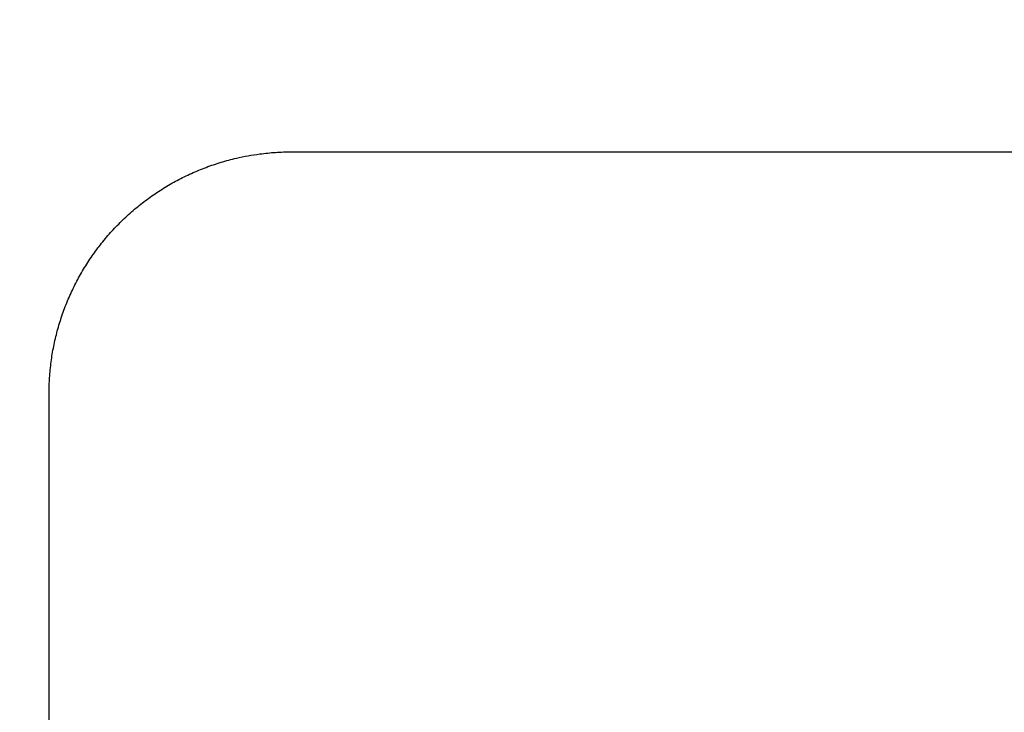
# Model space of a CAD drawing. Units: millimetres. Extents: x 9257 to 18356, y 18640 to 21414.
# Drawn here: x 9453 to 9465, y 20870 to 20878 of the extents above; entities that cross this region are included whole.
import ezdxf

# ---------------------------------------------------------------- set-up
doc = ezdxf.new("R2010")
doc.units = ezdxf.units.MM
doc.header["$LTSCALE"] = 10
doc.layers.add('kote', color=152, linetype='Continuous', lineweight=0)
doc.layers.add('SICHTBAR', color=7, linetype='Continuous', lineweight=25)
doc.styles.get("Standard").update_dxf_attribs({"font": 'trebuc.ttf'})
doc.dimstyles.new('VARIABEL-ST', dxfattribs={"dimscale": 40, "dimtxt": 5, "dimasz": 2, "dimexe": 1, "dimexo": 1, "dimgap": 0.6, "dimtad": 1, "dimdsep": 46, "dimtxsty": 'Standard', "dimcen": 0, "dimclrd": 256, "dimclre": 256, "dimclrt": 256, "dimadec": 0, "dimazin": 0, "dimtp": 0.1, "dimtm": 0.1, "dimtfac": 0.71, "dimtmove": 0, "dimatfit": 3, "dimfxl": 0, "dimtzin": 0, "dimarcsym": 0})

# ---------------------------------------------------------------- blocks, each defined once
blk = doc.blocks.new('*D291')
at = {"layer": 'Defpoints', "color": 0, "transparency": 16777216}
for p in [(9399.781, 21048.519), (10068.386, 21048.519), (9399.781, 20544.958)]:
    blk.add_point(p, dxfattribs=at)
at = {"layer": 'kote', "lineweight": -2, "transparency": 16777216}
for p, q in [((9419.781, 21048.519), (10088.386, 21048.519)), ((10068.386, 20584.958), (10068.386, 21008.519)), ((9419.781, 20544.958), (10088.386, 20544.958))]:
    blk.add_line(p, q, dxfattribs=at)
at = {"layer": 'kote', "transparency": 16777216}
for points in [[(10061.719, 21008.519), (10075.052, 21008.519), (10068.386, 21048.519)], [(10061.719, 20584.958), (10075.052, 20584.958), (10068.386, 20544.958)]]:
    blk.add_solid(points, dxfattribs=at)
at = {"layer": 'kote', "transparency": 16777216, "insert": (10041.123, 20796.738), "char_height": 30, "attachment_point": 5, "rotation": 90}
blk.add_mtext('504', dxfattribs=at)

msp = doc.modelspace()

# ---------------------------------------------------------------- linework, layer by layer
at = {"layer": 'SICHTBAR'}
for p, q in [((9456.562, 20876.658), (9465.562, 20876.658)), ((9453.562, 20719.81), (9453.562, 20873.667))]:
    msp.add_line(p, q, dxfattribs=at)
msp.add_open_spline([(9453.562, 20873.667), (9453.562, 20873.732), (9453.564, 20873.797), (9453.569, 20873.862), (9453.573, 20873.927), (9453.579, 20873.992), (9453.588, 20874.057), (9453.592, 20874.09), (9453.597, 20874.122), (9453.602, 20874.154), (9453.613, 20874.218), (9453.626, 20874.282), (9453.64, 20874.346), (9453.648, 20874.378), (9453.656, 20874.409), (9453.664, 20874.441), (9453.681, 20874.504), (9453.7, 20874.566), (9453.721, 20874.628), (9453.732, 20874.659), (9453.743, 20874.69), (9453.754, 20874.72), (9453.777, 20874.782), (9453.803, 20874.842), (9453.83, 20874.901), (9453.843, 20874.931), (9453.857, 20874.961), (9453.871, 20874.99), (9453.9, 20875.048), (9453.931, 20875.106), (9453.964, 20875.162), (9453.98, 20875.191), (9453.997, 20875.219), (9454.015, 20875.246), (9454.049, 20875.302), (9454.085, 20875.356), (9454.124, 20875.409), (9454.143, 20875.436), (9454.162, 20875.462), (9454.182, 20875.488), (9454.222, 20875.54), (9454.263, 20875.59), (9454.307, 20875.639), (9454.328, 20875.664), (9454.35, 20875.688), (9454.373, 20875.712), (9454.417, 20875.759), (9454.464, 20875.805), (9454.511, 20875.85), (9454.535, 20875.872), (9454.559, 20875.894), (9454.584, 20875.916), (9454.633, 20875.959), (9454.684, 20876), (9454.736, 20876.04), (9454.762, 20876.06), (9454.788, 20876.079), (9454.815, 20876.098), (9454.868, 20876.136), (9454.922, 20876.172), (9454.978, 20876.207), (9455.006, 20876.224), (9455.034, 20876.241), (9455.062, 20876.257), (9455.119, 20876.29), (9455.177, 20876.321), (9455.235, 20876.35), (9455.265, 20876.364), (9455.294, 20876.378), (9455.324, 20876.391), (9455.384, 20876.418), (9455.444, 20876.443), (9455.505, 20876.466), (9455.536, 20876.478), (9455.567, 20876.489), (9455.598, 20876.499), (9455.66, 20876.52), (9455.722, 20876.539), (9455.786, 20876.556), (9455.817, 20876.565), (9455.849, 20876.572), (9455.881, 20876.58), (9455.976, 20876.602), (9456.073, 20876.62), (9456.171, 20876.632), (9456.235, 20876.641), (9456.301, 20876.647), (9456.366, 20876.652), (9456.431, 20876.656), (9456.497, 20876.658), (9456.562, 20876.658)], degree=3, knots=[-1.570796, -1.570796, -1.570796, -1.570796, -1.505346, -1.505346, -1.505346, -1.439897, -1.439897, -1.439897, -1.407172, -1.407172, -1.407172, -1.341722, -1.341722, -1.341722, -1.308997, -1.308997, -1.308997, -1.243547, -1.243547, -1.243547, -1.210822, -1.210822, -1.210822, -1.145372, -1.145372, -1.145372, -1.112647, -1.112647, -1.112647, -1.047198, -1.047198, -1.047198, -1.014473, -1.014473, -1.014473, -0.949023, -0.949023, -0.949023, -0.916298, -0.916298, -0.916298, -0.850848, -0.850848, -0.850848, -0.818123, -0.818123, -0.818123, -0.752673, -0.752673, -0.752673, -0.719948, -0.719948, -0.719948, -0.654498, -0.654498, -0.654498, -0.621774, -0.621774, -0.621774, -0.556324, -0.556324, -0.556324, -0.523599, -0.523599, -0.523599, -0.458149, -0.458149, -0.458149, -0.425424, -0.425424, -0.425424, -0.359974, -0.359974, -0.359974, -0.327249, -0.327249, -0.327249, -0.261799, -0.261799, -0.261799, -0.229074, -0.229074, -0.229074, -0.1309, -0.1309, -0.1309, -0.06545, -0.06545, -0.06545, 0, 0, 0, 0], dxfattribs=at)

# ---------------------------------------------------------------- dimensions: what is measured, and where the dimension line sits
at = {"layer": 'kote'}
dim = msp.add_linear_dim(base=(10068.386, 21048.519), p1=(9399.781, 20544.958), p2=(9399.781, 21048.519), angle=90, dimstyle='VARIABEL-ST', override={"dimscale": 20, "dimtxt": 1.5, "dimtoh": 1, "dimdec": 0, "dimpost": '<>', "dimclrt": 256, "dimtofl": 0, "dimatfit": 0}, dxfattribs=at)
dim.commit()
dim.dimension.update_dxf_attribs({"geometry": '*D291', "text_midpoint": (10041.123, 20796.738)})

doc.saveas('drawing.dxf')
